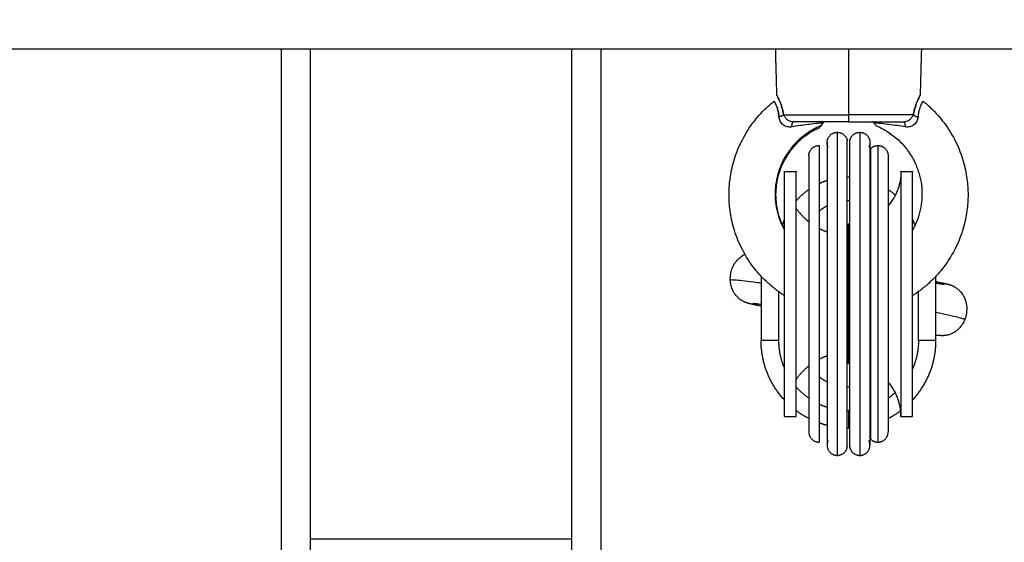
# Model space of a CAD drawing. Units: millimetres. Extents: x 2258.5 to 2275.9, y 7992.9 to 8010.8.
# Drawn here: x 2263.8 to 2264, y 7998.7 to 7998.8 of the extents above; entities that cross this region are included whole.
import ezdxf

# ---------------------------------------------------------------- set-up
doc = ezdxf.new("R2010")
doc.units = ezdxf.units.MM
doc.layers.get('Defpoints').update_dxf_attribs({"lineweight": 5})
doc.layers.add('DIASTASEIS', color=253, linetype='Continuous', lineweight=5)
doc.layers.add('Make2D$Visible$Curves', color=255, linetype='Continuous')
doc.layers.add('Make2D$Visible$Tangents', color=8, linetype='Continuous')
doc.styles.get("Standard").update_dxf_attribs({"font": 'ARIALN.TTF'})
doc.dimstyles.get("Standard").update_dxf_attribs({"dimtxt": 0.18, "dimasz": 0.15, "dimexe": 0.1, "dimexo": 0, "dimgap": 0.09, "dimtad": 0, "dimtih": 1, "dimtoh": 1, "dimzin": 0, "dimdsep": 46, "dimtxsty": 'Standard', "dimblk": 'OBLIQUE', "dimcen": 0.09, "dimadec": 0, "dimazin": 0, "dimtfac": 1, "dimtofl": 0, "dimtmove": 0, "dimatfit": 3, "dimfxl": 1, "dimtolj": 1, "dimtzin": 0, "dimarcsym": 0})

# ---------------------------------------------------------------- blocks, each defined once
blk = doc.blocks.new('S155A')
at = {"layer": 'Make2D$Visible$Curves'}
for points, degree in [([(2257.62614, 8014.2321), (2257.62614, 8014.5741), (2257.62614, 8014.9161)], 2), ([(2257.67094, 8014.9161), (2257.67094, 8014.5741), (2257.67094, 8014.2321)], 2), ([(2257.67094, 8014.3161), (2257.64854, 8014.3161), (2257.62614, 8014.3161)], 2), ([(2257.56964, 8014.2951), (2257.56864, 8014.2951), (2257.56764, 8014.2951)], 2), ([(2257.58964, 8014.2951), (2257.58864, 8014.2951), (2257.58764, 8014.2951)], 2), ([(2257.56364, 8014.2821), (2257.56364, 8014.27658), (2257.56364, 8014.27107)], 2), ([(2257.56664, 8014.2821), (2257.56664, 8014.27791), (2257.56664, 8014.27372)], 2), ([(2257.59064, 8014.27372), (2257.59064, 8014.27791), (2257.59064, 8014.2821)], 2), ([(2257.59364, 8014.27107), (2257.59364, 8014.27658), (2257.59364, 8014.2821)], 2), ([(2257.5748, 8014.27723), (2257.57485, 8014.27724), (2257.57491, 8014.27725), (2257.57496, 8014.27726)], 3), ([(2257.59059, 8014.27681), (2257.59061, 8014.2768), (2257.59062, 8014.2768), (2257.59064, 8014.2768)], 3), ([(2257.5748, 8014.26901), (2257.57485, 8014.26902), (2257.57491, 8014.26904), (2257.57496, 8014.26906)], 3), ([(2257.56964, 8014.2531), (2257.56864, 8014.2531), (2257.56764, 8014.2531)], 2), ([(2257.58964, 8014.2531), (2257.58864, 8014.2531), (2257.58764, 8014.2531)], 2), ([(2257.58301, 8014.24479), (2257.58301, 8014.24479), (2257.58301, 8014.24479), (2257.58301, 8014.24479)], 3), ([(2257.59131, 8014.24123), (2257.59129, 8014.24127), (2257.59126, 8014.24131), (2257.59124, 8014.24136)], 3), ([(2257.56614, 8014.2321), (2257.56625, 8014.23607), (2257.56635, 8014.24004)], 2), ([(2257.59093, 8014.24004), (2257.59104, 8014.23607), (2257.59114, 8014.2321)], 2), ([(2258.15507, 8014.2321), (2257.30415, 8014.2321), (2256.45322, 8014.2321)], 2)]:
    blk.add_open_spline(points, degree=degree, dxfattribs=at)
for points, weights in [([(2257.57671, 8014.30179), (2257.57496, 8014.30179), (2257.57496, 8014.30004)], [1, 0.707106781187, 1]), ([(2257.57843, 8014.30034), (2257.57818, 8014.30179), (2257.57671, 8014.30179)], [1, 0.765775988565, 1]), ([(2257.58057, 8014.30179), (2257.5791, 8014.30179), (2257.57885, 8014.30034)], [1, 0.765775988565, 1]), ([(2257.58232, 8014.30004), (2257.58232, 8014.30179), (2257.58057, 8014.30179)], [1, 0.707106781186, 1]), ([(2257.57496, 8014.30004), (2257.57496, 8014.29964), (2257.57514, 8014.29927)], [1, 0.974276054403, 1]), ([(2257.58215, 8014.29927), (2257.58232, 8014.29964), (2257.58232, 8014.30004)], [1, 0.974276054403, 1]), ([(2257.57359, 8014.29952), (2257.57184, 8014.29952), (2257.57184, 8014.29777)], [1, 0.707106781187, 1]), ([(2257.5748, 8014.29903), (2257.57429, 8014.29952), (2257.57359, 8014.29952)], [1, 0.927027361534, 1]), ([(2257.58545, 8014.29777), (2257.58545, 8014.29952), (2257.5837, 8014.29952)], [1, 0.707106781187, 1]), ([(2257.57496, 8014.29664), (2257.57488, 8014.29662), (2257.5748, 8014.2966)], [0.918282503612, 0.916906202599, 0.915559165149]), ([(2257.57864, 8014.2971), (2257.57854, 8014.2971), (2257.57843, 8014.29709)], [1, 0.997140469574, 0.99433677461]), ([(2257.57864, 8014.2971), (2257.57875, 8014.2971), (2257.57885, 8014.29709)], [1, 0.997140469574, 0.99433677461]), ([(2257.58232, 8014.29664), (2257.58302, 8014.29646), (2257.5837, 8014.29622)], [0.918282503612, 0.90630996035, 0.896551904286]), ([(2257.56964, 8014.2951), (2257.56964, 8014.29174), (2257.57184, 8014.28921)], [1, 0.866319096286, 0.854666173214]), ([(2257.57184, 8014.29546), (2257.57071, 8014.29489), (2257.56969, 8014.29413)], [0.875001633965, 0.863460612538, 0.858129664974]), ([(2257.58545, 8014.29546), (2257.5866, 8014.29487), (2257.58764, 8014.2941)], [0.875001633965, 0.86316916862, 0.857864381729]), ([(2257.5748, 8014.29347), (2257.57488, 8014.29349), (2257.57496, 8014.29352)], [0.900284452101, 0.901749975254, 0.903261458375]), ([(2257.57843, 8014.29409), (2257.57854, 8014.2941), (2257.57864, 8014.2941)], [0.992943197476, 0.996428037063, 1]), ([(2257.57885, 8014.29409), (2257.57875, 8014.2941), (2257.57864, 8014.2941)], [0.992943211904, 0.996428044457, 1]), ([(2257.5837, 8014.29298), (2257.58303, 8014.29329), (2257.58232, 8014.29352)], [0.880306740885, 0.890020599833, 0.903261458375]), ([(2257.56764, 8014.29229), (2257.56364, 8014.28798), (2257.56364, 8014.2821)], [0.853858584015, 0.860238788252, 1]), ([(2257.57062, 8014.29102), (2257.5712, 8014.29154), (2257.57184, 8014.29198)], [0.854153646313, 0.855622324043, 0.860684494021]), ([(2257.58764, 8014.29003), (2257.58666, 8014.29114), (2257.58545, 8014.29198)], [0.85439185894, 0.851108149399, 0.860684494021]), ([(2257.58964, 8014.29229), (2257.59364, 8014.28798), (2257.59364, 8014.2821)], [0.853858582676, 0.860238773579, 1]), ([(2257.57843, 8014.29009), (2257.57854, 8014.2901), (2257.57864, 8014.2901)], [0.989497605975, 0.994651120593, 1]), ([(2257.57864, 8014.2901), (2257.57875, 8014.2901), (2257.57885, 8014.29009)], [1, 0.994651120593, 0.989497605975]), ([(2257.5748, 8014.28911), (2257.57488, 8014.28916), (2257.57496, 8014.2892)], [0.871097346885, 0.872499583928, 0.87401389767]), ([(2257.58232, 8014.2892), (2257.58306, 8014.28882), (2257.5837, 8014.2883)], [0.874013905531, 0.860246653459, 0.855742962455]), ([(2257.58545, 8014.28645), (2257.58671, 8014.28745), (2257.58764, 8014.28877)], [0.856543437209, 0.849176552598, 0.85996021741]), ([(2257.56664, 8014.2821), (2257.56664, 8014.2846), (2257.56764, 8014.28689)], [1, 0.920497125157, 0.88415473818]), ([(2257.5748, 8014.28696), (2257.57488, 8014.28692), (2257.57496, 8014.28688)], [0.879408730877, 0.880892893654, 0.882462251177]), ([(2257.59064, 8014.2821), (2257.59064, 8014.2846), (2257.58964, 8014.28689)], [1, 0.920497090565, 0.884154706554]), ([(2257.57843, 8014.2861), (2257.57854, 8014.2861), (2257.57864, 8014.2861)], [0.990639990264, 0.99524272582, 1]), ([(2257.58232, 8014.28473), (2257.58303, 8014.28498), (2257.5837, 8014.28533)], [0.897070929529, 0.88344846094, 0.874090287967]), ([(2257.57864, 8014.2841), (2257.57875, 8014.2841), (2257.57885, 8014.2841)], [1, 0.996104568926, 0.992312755022]), ([(2257.57885, 8014.26409), (2257.57875, 8014.2641), (2257.57864, 8014.2641)], [0.992312681012, 0.996104530909, 1]), ([(2257.5837, 8014.26287), (2257.58303, 8014.26321), (2257.58232, 8014.26346)], [0.874090299965, 0.88344847682, 0.897070950336]), ([(2257.56724, 8014.26237), (2257.56741, 8014.26183), (2257.56764, 8014.2613)], [0.902393061103, 0.89221293674, 0.884154754049]), ([(2257.5748, 8014.26124), (2257.57488, 8014.26127), (2257.57496, 8014.26131)], [0.879408797946, 0.880892929113, 0.882462251177]), ([(2257.57843, 8014.26209), (2257.57854, 8014.2621), (2257.57864, 8014.2621)], [0.990640096317, 0.995242780627, 1]), ([(2257.58764, 8014.25942), (2257.58671, 8014.26074), (2257.58545, 8014.26174)], [0.859960196068, 0.849176559888, 0.856543437209]), ([(2257.58964, 8014.2613), (2257.58985, 8014.26178), (2257.59002, 8014.26228)], [0.884154774029, 0.891520717287, 0.900659688886]), ([(2257.5837, 8014.2599), (2257.58306, 8014.25937), (2257.58232, 8014.25899)], [0.855742939852, 0.860246617626, 0.87401389767]), ([(2257.56964, 8014.2531), (2257.56964, 8014.25645), (2257.57184, 8014.25898)], [1, 0.866319096286, 0.854666173214]), ([(2257.57496, 8014.25899), (2257.57488, 8014.25903), (2257.5748, 8014.25908)], [0.87401389767, 0.872499583928, 0.871097346885]), ([(2257.58545, 8014.25621), (2257.58666, 8014.25705), (2257.58764, 8014.25816)], [0.860684494021, 0.851108139319, 0.854391865853]), ([(2257.57062, 8014.25717), (2257.5712, 8014.25665), (2257.57184, 8014.25621)], [0.854153639376, 0.855622307129, 0.860684459833]), ([(2257.5748, 8014.25473), (2257.57488, 8014.2547), (2257.57496, 8014.25467)], [0.90028443526, 0.901749953744, 0.903261431921]), ([(2257.58232, 8014.25467), (2257.58303, 8014.2549), (2257.5837, 8014.25521)], [0.903261458375, 0.890020583014, 0.880306716209]), ([(2257.57359, 8014.24867), (2257.57184, 8014.24867), (2257.57184, 8014.25042)], [1, 0.707106781187, 1]), ([(2257.58545, 8014.25042), (2257.58545, 8014.24867), (2257.5837, 8014.24867)], [1, 0.707106781187, 1]), ([(2257.5748, 8014.24916), (2257.57429, 8014.24867), (2257.57359, 8014.24867)], [1, 0.927027361534, 1]), ([(2257.57496, 8014.24815), (2257.57496, 8014.24856), (2257.57514, 8014.24892)], [1, 0.974276054403, 1]), ([(2257.57671, 8014.2464), (2257.57496, 8014.2464), (2257.57496, 8014.24815)], [1, 0.707106781187, 1]), ([(2257.57843, 8014.24785), (2257.57818, 8014.2464), (2257.57671, 8014.2464)], [1, 0.765775988565, 1]), ([(2257.58057, 8014.2464), (2257.5791, 8014.2464), (2257.57885, 8014.24785)], [1, 0.765775988565, 1]), ([(2257.58232, 8014.24815), (2257.58232, 8014.2464), (2257.58057, 8014.2464)], [1, 0.707106781187, 1]), ([(2257.58215, 8014.24892), (2257.58232, 8014.24856), (2257.58232, 8014.24815)], [1, 0.974276054403, 1]), ([(2257.57864, 8014.2446), (2257.57238, 8014.2446), (2257.5692, 8014.2446)], [1, 0.868169777423, 1]), ([(2257.57864, 8014.2446), (2257.5849, 8014.2446), (2257.58808, 8014.2446)], [1, 0.868169777423, 1]), ([(2257.56751, 8014.24338), (2257.56729, 8014.24361), (2257.56672, 8014.24377)], [1, 0.899615127661, 1]), ([(2257.58977, 8014.24338), (2257.59, 8014.24361), (2257.59057, 8014.24377)], [1, 0.899615127662, 1])]:
    blk.add_rational_spline(points, weights, degree=2, dxfattribs=at)
for points, weights, knots in [([(2257.57496, 8014.24815), (2257.57496, 8014.24815), (2257.57496, 8014.25575), (2257.57496, 8014.26335), (2257.57496, 8014.2741), (2257.57496, 8014.28484), (2257.57496, 8014.29244), (2257.57496, 8014.30004), (2257.57496, 8014.30004)], [1, 0.853553390593, 0.853553390593, 0.853553390593, 1, 0.853553390593, 0.853553390593, 0.853553390593, 1], [0, 0, 0, 21.492799, 21.492799, 42.985598, 42.985598, 64.478397, 64.478397, 85.971195, 85.971195, 85.971195]), ([(2257.57843, 8014.30034), (2257.57843, 8014.30034), (2257.57843, 8014.2741), (2257.57843, 8014.24785), (2257.57843, 8014.24785)], [1, 0.707106781187, 1, 0.707106781187, 1], [0, 0, 0, 41.227982, 41.227982, 82.455963, 82.455963, 82.455963]), ([(2257.57885, 8014.30034), (2257.57885, 8014.30034), (2257.57885, 8014.2741), (2257.57885, 8014.24785), (2257.57885, 8014.24785)], [1, 0.707106781187, 1, 0.707106781187, 1], [0, 0, 0, 41.227982, 41.227982, 82.455963, 82.455963, 82.455963]), ([(2257.58232, 8014.24815), (2257.58232, 8014.24815), (2257.58232, 8014.25575), (2257.58232, 8014.26335), (2257.58232, 8014.2741), (2257.58232, 8014.28484), (2257.58232, 8014.29244), (2257.58232, 8014.30004), (2257.58232, 8014.30004)], [1, 0.853553390593, 0.853553390593, 0.853553390593, 1, 0.853553390593, 0.853553390593, 0.853553390593, 1], [0, 0, 0, 21.492799, 21.492799, 42.985598, 42.985598, 64.478397, 64.478397, 85.971195, 85.971195, 85.971195]), ([(2257.5748, 8014.29903), (2257.5748, 8014.29903), (2257.5748, 8014.2741), (2257.5748, 8014.24916), (2257.5748, 8014.24916)], [1, 0.707106781187, 1, 0.707106781187, 1], [0, 0, 0, 39.162288, 39.162288, 78.324576, 78.324576, 78.324576]), ([(2257.5837, 8014.24867), (2257.5837, 8014.24867), (2257.5837, 8014.2741), (2257.5837, 8014.29952), (2257.5837, 8014.29952)], [1, 0.707106781187, 1, 0.707106781187, 1], [74.37299, 74.37299, 74.37299, 111.559484, 111.559484, 148.745979, 148.745979, 148.745979]), ([(2257.57184, 8014.25042), (2257.57184, 8014.25042), (2257.57184, 8014.25736), (2257.57184, 8014.26429), (2257.57184, 8014.2741), (2257.57184, 8014.2839), (2257.57184, 8014.29084), (2257.57184, 8014.29777), (2257.57184, 8014.29777)], [1, 0.853553390593, 0.853553390593, 0.853553390593, 1, 0.853553390593, 0.853553390593, 0.853553390593, 1], [0, 0, 0, 19.6119, 19.6119, 39.223801, 39.223801, 58.835701, 58.835701, 78.447601, 78.447601, 78.447601]), ([(2257.58545, 8014.25042), (2257.58545, 8014.25042), (2257.58545, 8014.25736), (2257.58545, 8014.26429), (2257.58545, 8014.2741), (2257.58545, 8014.2839), (2257.58545, 8014.29084), (2257.58545, 8014.29777), (2257.58545, 8014.29777)], [1, 0.853553390593, 0.853553390593, 0.853553390593, 1, 0.853553390593, 0.853553390593, 0.853553390593, 1], [0, 0, 0, 19.6119, 19.6119, 39.223801, 39.223801, 58.835701, 58.835701, 78.447601, 78.447601, 78.447601]), ([(2257.56764, 8014.2951), (2257.56764, 8014.2951), (2257.56764, 8014.2741), (2257.56764, 8014.2531), (2257.56764, 8014.2531)], [1, 0.707106781186, 1, 0.707106781186, 1], [0, 0, 0, 32.986723, 32.986723, 65.973446, 65.973446, 65.973446]), ([(2257.56964, 8014.2531), (2257.56964, 8014.2531), (2257.56964, 8014.2741), (2257.56964, 8014.2951), (2257.56964, 8014.2951)], [1, 0.707106781186, 1, 0.707106781186, 1], [-65.973446, -65.973446, -65.973446, -32.986723, -32.986723, 0, 0, 0]), ([(2257.58764, 8014.2951), (2257.58764, 8014.2951), (2257.58764, 8014.2741), (2257.58764, 8014.2531), (2257.58764, 8014.2531)], [1, 0.707106781186, 1, 0.707106781186, 1], [0, 0, 0, 32.986723, 32.986723, 65.973446, 65.973446, 65.973446]), ([(2257.58964, 8014.2951), (2257.58964, 8014.2951), (2257.58964, 8014.2741), (2257.58964, 8014.2531), (2257.58964, 8014.2531)], [1, 0.707106781186, 1, 0.707106781186, 1], [0, 0, 0, 32.986723, 32.986723, 65.973446, 65.973446, 65.973446]), ([(2257.57864, 8014.2861), (2257.57864, 8014.2861), (2257.57864, 8014.2741), (2257.57864, 8014.2621), (2257.57864, 8014.2621)], [1, 0.707106781187, 1, 0.707106781187, 1], [-37.699112, -37.699112, -37.699112, -18.849556, -18.849556, 0, 0, 0]), ([(2257.57885, 8014.2581), (2257.57875, 8014.2581), (2257.57864, 8014.2581), (2257.57854, 8014.2581), (2257.57843, 8014.2581)], [0.989497605975, 0.994651120593, 1, 0.994651087424, 0.989497542059], [-12.7958604, -12.7958604, -12.7958604, -12.5663706, -12.5663706, -12.3368794, -12.3368794, -12.3368794]), ([(2257.57843, 8014.2541), (2257.57854, 8014.2541), (2257.57864, 8014.2541), (2257.57875, 8014.2541), (2257.57885, 8014.2541)], [0.992943211904, 0.996428044457, 1, 0.996428044457, 0.992943211904], [-19.0794342, -19.0794342, -19.0794342, -18.8495559, -18.8495559, -18.6196777, -18.6196777, -18.6196777])]:
    blk.add_rational_spline(points, weights, degree=2, knots=knots, dxfattribs=at)
for points, knots in [([(2257.5587, 8014.27847), (2257.55873, 8014.27857), (2257.55877, 8014.27866), (2257.55886, 8014.27885), (2257.55891, 8014.27895), (2257.55903, 8014.27916), (2257.55909, 8014.27927), (2257.5592, 8014.27943), (2257.55924, 8014.27948), (2257.55936, 8014.27965), (2257.55945, 8014.27976), (2257.5596, 8014.27993), (2257.55965, 8014.27999), (2257.55983, 8014.28016), (2257.55995, 8014.28028), (2257.56008, 8014.28038), (2257.56015, 8014.28044), (2257.56023, 8014.28049), (2257.56034, 8014.28057), (2257.56038, 8014.2806), (2257.56046, 8014.28065), (2257.5605, 8014.28068), (2257.56062, 8014.28075), (2257.56071, 8014.2808), (2257.56085, 8014.28087), (2257.56089, 8014.28089), (2257.56101, 8014.28095), (2257.56109, 8014.28098), (2257.56124, 8014.28104), (2257.56132, 8014.28107), (2257.56145, 8014.28111), (2257.56151, 8014.28112), (2257.56162, 8014.28115), (2257.56168, 8014.28117), (2257.56173, 8014.28118), (2257.56181, 8014.2812), (2257.56188, 8014.28121), (2257.56203, 8014.28123), (2257.5621, 8014.28124), (2257.56222, 8014.28125), (2257.56227, 8014.28126), (2257.56237, 8014.28126), (2257.56241, 8014.28127), (2257.56248, 8014.28127), (2257.56251, 8014.28127), (2257.56258, 8014.28127), (2257.5626, 8014.28127), (2257.56266, 8014.28127), (2257.56268, 8014.28127), (2257.56275, 8014.28127), (2257.56279, 8014.28127), (2257.56283, 8014.28126), (2257.56286, 8014.28126), (2257.56288, 8014.28126), (2257.56292, 8014.28126), (2257.56294, 8014.28126), (2257.56298, 8014.28126), (2257.563, 8014.28125), (2257.56304, 8014.28125), (2257.56306, 8014.28125), (2257.56312, 8014.28125), (2257.56316, 8014.28124), (2257.56322, 8014.28124), (2257.56324, 8014.28123), (2257.5633, 8014.28123), (2257.56334, 8014.28123), (2257.56341, 8014.28122), (2257.56343, 8014.28122), (2257.56349, 8014.28121), (2257.56354, 8014.28121), (2257.56358, 8014.2812), (2257.5636, 8014.2812), (2257.56362, 8014.2812), (2257.56364, 8014.28119)], [0, 0, 0, 0, 0.303756, 0.303756, 0.639777, 0.639777, 1.012051, 1.012051, 1.213108, 1.213108, 1.647927, 1.647927, 1.882832, 1.882832, 2.390816, 2.390816, 2.390816, 2.665354, 2.665354, 2.808103, 2.808103, 2.954686, 2.954686, 3.26007, 3.26007, 3.419447, 3.419447, 3.669404, 3.669404, 3.930333, 3.930333, 4.115462, 4.115462, 4.312133, 4.312133, 4.312133, 4.574232, 4.574232, 4.857858, 4.857858, 5.101148, 5.101148, 5.322843, 5.322843, 5.53206, 5.53206, 5.733927, 5.733927, 5.931248, 5.931248, 6.315863, 6.315863, 6.315863, 6.531481, 6.531481, 6.745817, 6.745817, 6.959209, 6.959209, 7.171883, 7.171883, 7.595493, 7.595493, 7.806623, 7.806623, 8.227913, 8.227913, 8.438164, 8.438164, 8.858044, 8.858044, 8.858044, 9.013256, 9.013256, 9.013256, 9.013256]), ([(2257.56364, 8014.27199), (2257.5636, 8014.27199), (2257.56356, 8014.272), (2257.56339, 8014.27204), (2257.56327, 8014.27206), (2257.56315, 8014.27209), (2257.56305, 8014.27211), (2257.56295, 8014.27213), (2257.56276, 8014.27217), (2257.56266, 8014.27219), (2257.56251, 8014.27222), (2257.56246, 8014.27223), (2257.56237, 8014.27225), (2257.56235, 8014.27226), (2257.56226, 8014.27228), (2257.56221, 8014.27229), (2257.56213, 8014.27231), (2257.56211, 8014.27231), (2257.56208, 8014.27232), (2257.56206, 8014.27232), (2257.56204, 8014.27233), (2257.562, 8014.27234), (2257.56198, 8014.27234), (2257.56193, 8014.27235), (2257.56191, 8014.27236), (2257.56185, 8014.27237), (2257.56181, 8014.27238), (2257.56175, 8014.2724), (2257.56173, 8014.2724), (2257.56168, 8014.27241), (2257.56164, 8014.27242), (2257.56158, 8014.27244), (2257.56156, 8014.27244), (2257.56152, 8014.27246), (2257.5615, 8014.27246), (2257.56146, 8014.27247), (2257.56144, 8014.27248), (2257.5614, 8014.27249), (2257.56138, 8014.2725), (2257.56136, 8014.2725), (2257.56132, 8014.27251), (2257.56128, 8014.27253), (2257.56119, 8014.27255), (2257.56114, 8014.27257), (2257.56105, 8014.2726), (2257.56101, 8014.27262), (2257.56094, 8014.27264), (2257.56091, 8014.27266), (2257.56084, 8014.27269), (2257.5608, 8014.2727), (2257.56076, 8014.27272), (2257.56075, 8014.27272), (2257.56074, 8014.27273), (2257.56067, 8014.27276), (2257.56061, 8014.27279), (2257.56049, 8014.27286), (2257.56044, 8014.27289), (2257.56034, 8014.27294), (2257.56031, 8014.27297), (2257.56019, 8014.27304), (2257.56011, 8014.27309), (2257.55998, 8014.2732), (2257.55992, 8014.27324), (2257.55982, 8014.27333), (2257.55977, 8014.27337), (2257.55968, 8014.27346), (2257.55963, 8014.2735), (2257.55954, 8014.2736), (2257.5595, 8014.27365), (2257.55937, 8014.27379), (2257.55929, 8014.27389), (2257.55914, 8014.27409), (2257.55907, 8014.27419), (2257.55895, 8014.2744), (2257.55889, 8014.2745), (2257.55879, 8014.27471), (2257.55874, 8014.27481), (2257.55862, 8014.27511), (2257.55855, 8014.27532), (2257.55845, 8014.27571), (2257.55842, 8014.2759), (2257.5584, 8014.27609), (2257.55837, 8014.27626), (2257.55836, 8014.27644), (2257.55836, 8014.27669), (2257.55836, 8014.27677), (2257.55837, 8014.277), (2257.55838, 8014.27714), (2257.5584, 8014.27736), (2257.55841, 8014.27743), (2257.55845, 8014.27762), (2257.55847, 8014.27774), (2257.55855, 8014.27807), (2257.55862, 8014.27827), (2257.5587, 8014.27847)], [17.458222, 17.458222, 17.458222, 17.458222, 17.704727, 17.704727, 18.493915, 18.493915, 18.493915, 19.199842, 19.199842, 19.906722, 19.906722, 20.37847, 20.37847, 20.614448, 20.614448, 21.087108, 21.087108, 21.32354, 21.32354, 21.32354, 21.505286, 21.505286, 21.717854, 21.717854, 21.930621, 21.930621, 22.356965, 22.356965, 22.570636, 22.570636, 22.999347, 22.999347, 23.214584, 23.214584, 23.430551, 23.430551, 23.647478, 23.647478, 23.865718, 23.865718, 23.865718, 24.250392, 24.250392, 24.647942, 24.647942, 24.893848, 24.893848, 25.078679, 25.078679, 25.270881, 25.270881, 25.270881, 25.321962, 25.321962, 25.606419, 25.606419, 25.824135, 25.824135, 25.971854, 25.971854, 26.281382, 26.281382, 26.512393, 26.512393, 26.703866, 26.703866, 26.905006, 26.905006, 27.106162, 27.106162, 27.492354, 27.492354, 27.863583, 27.863583, 28.219899, 28.219899, 28.561233, 28.561233, 29.198924, 29.198924, 29.777278, 29.777278, 29.777278, 30.298608, 30.298608, 30.539155, 30.539155, 30.982916, 30.982916, 31.187327, 31.187327, 31.564315, 31.564315, 32.20739, 32.20739, 32.20739, 32.20739]), ([(2257.59364, 8014.27621), (2257.59368, 8014.2762), (2257.59372, 8014.27619), (2257.59389, 8014.27616), (2257.59401, 8014.27613), (2257.59413, 8014.27611), (2257.59423, 8014.27609), (2257.59434, 8014.27606), (2257.59453, 8014.27602), (2257.59462, 8014.276), (2257.59477, 8014.27597), (2257.59483, 8014.27596), (2257.59491, 8014.27594), (2257.59494, 8014.27593), (2257.59499, 8014.27592), (2257.59502, 8014.27592), (2257.59507, 8014.2759), (2257.5951, 8014.2759), (2257.59515, 8014.27589), (2257.59517, 8014.27588), (2257.5952, 8014.27588), (2257.59524, 8014.27587), (2257.59529, 8014.27586), (2257.59535, 8014.27584), (2257.59537, 8014.27584), (2257.59543, 8014.27582), (2257.59547, 8014.27581), (2257.59553, 8014.2758), (2257.59555, 8014.27579), (2257.59561, 8014.27578), (2257.59565, 8014.27577), (2257.59571, 8014.27575), (2257.59572, 8014.27575), (2257.59576, 8014.27574), (2257.59578, 8014.27573), (2257.59582, 8014.27572), (2257.59584, 8014.27572), (2257.59588, 8014.2757), (2257.5959, 8014.2757), (2257.59593, 8014.27569), (2257.59596, 8014.27568), (2257.59601, 8014.27567), (2257.59607, 8014.27565), (2257.5961, 8014.27564), (2257.59615, 8014.27562), (2257.59617, 8014.27561), (2257.59623, 8014.27559), (2257.59626, 8014.27558), (2257.59633, 8014.27555), (2257.59637, 8014.27554), (2257.59645, 8014.2755), (2257.5965, 8014.27548), (2257.59661, 8014.27543), (2257.59668, 8014.2754), (2257.59681, 8014.27533), (2257.59687, 8014.27529), (2257.59694, 8014.27525), (2257.59699, 8014.27522), (2257.59704, 8014.27519), (2257.59713, 8014.27512), (2257.59718, 8014.27509), (2257.59729, 8014.27501), (2257.59736, 8014.27496), (2257.59748, 8014.27485), (2257.59754, 8014.2748), (2257.59764, 8014.2747), (2257.59767, 8014.27467), (2257.59778, 8014.27456), (2257.59785, 8014.27448), (2257.59794, 8014.27437), (2257.59797, 8014.27433), (2257.59803, 8014.27426), (2257.59806, 8014.27422), (2257.59814, 8014.27411), (2257.59819, 8014.27403), (2257.59824, 8014.27396), (2257.59833, 8014.27381), (2257.59841, 8014.27367), (2257.59851, 8014.27344), (2257.59854, 8014.27337), (2257.59863, 8014.27317), (2257.59868, 8014.27303), (2257.59874, 8014.27283), (2257.59876, 8014.27276), (2257.59881, 8014.27258), (2257.59883, 8014.27246), (2257.59887, 8014.27222), (2257.59889, 8014.27211), (2257.59891, 8014.2719), (2257.59892, 8014.2718), (2257.59892, 8014.2717)], [17.458292, 17.458292, 17.458292, 17.458292, 17.704769, 17.704769, 18.493967, 18.493967, 18.493967, 19.23378, 19.23378, 19.974588, 19.974588, 20.468973, 20.468973, 20.716273, 20.716273, 20.934102, 20.934102, 21.128772, 21.128772, 21.323586, 21.323586, 21.323586, 21.743416, 21.743416, 21.953656, 21.953656, 22.374938, 22.374938, 22.586071, 22.586071, 23.009689, 23.009689, 23.22237, 23.22237, 23.43577, 23.43577, 23.650119, 23.650119, 23.865766, 23.865766, 23.865766, 24.250381, 24.250381, 24.447702, 24.447702, 24.64957, 24.64957, 24.858787, 24.858787, 25.080482, 25.080482, 25.323772, 25.323772, 25.607397, 25.607397, 25.869497, 25.869497, 25.869497, 26.066167, 26.066167, 26.251296, 26.251296, 26.512226, 26.512226, 26.762182, 26.762182, 26.92156, 26.92156, 27.226944, 27.226944, 27.373527, 27.373527, 27.516276, 27.516276, 27.790814, 27.790814, 27.790814, 28.298797, 28.298797, 28.533703, 28.533703, 28.968521, 28.968521, 29.169578, 29.169578, 29.541853, 29.541853, 29.877873, 29.877873, 30.18163, 30.18163, 30.18163, 30.18163]), ([(2257.59364, 8014.27593), (2257.59372, 8014.27592), (2257.5938, 8014.27591), (2257.59387, 8014.2759), (2257.59397, 8014.27589), (2257.59406, 8014.27587), (2257.59423, 8014.27585), (2257.59431, 8014.27584), (2257.59447, 8014.27582), (2257.59454, 8014.27581), (2257.59467, 8014.2758), (2257.59473, 8014.27579), (2257.59478, 8014.27579), (2257.59483, 8014.27578), (2257.59487, 8014.27578), (2257.59495, 8014.27577), (2257.59498, 8014.27577), (2257.59503, 8014.27576), (2257.59505, 8014.27576), (2257.59506, 8014.27576), (2257.59506, 8014.27576), (2257.59506, 8014.27576)], [59.128805, 59.128805, 59.128805, 59.128805, 59.653808, 59.653808, 59.653808, 60.348953, 60.348953, 61.043384, 61.043384, 61.737016, 61.737016, 62.42974, 62.42974, 62.42974, 63.044707, 63.044707, 63.658956, 63.658956, 64.270805, 64.270805, 64.508637, 64.508637, 64.508637, 64.508637]), ([(2257.56588, 8014.24105), (2257.5654, 8014.24143), (2257.56494, 8014.24183), (2257.5645, 8014.24225), (2257.56368, 8014.24304), (2257.56292, 8014.24389), (2257.56224, 8014.2448), (2257.56146, 8014.24583), (2257.56078, 8014.24695), (2257.56021, 8014.24811), (2257.55971, 8014.24916), (2257.55929, 8014.25024), (2257.55896, 8014.25136), (2257.55867, 8014.25234), (2257.55846, 8014.25335), (2257.55832, 8014.25437), (2257.5582, 8014.25528), (2257.55814, 8014.25619), (2257.55814, 8014.2571), (2257.55814, 8014.25801), (2257.5582, 8014.25892), (2257.55832, 8014.25982), (2257.55846, 8014.26084), (2257.55867, 8014.26185), (2257.55896, 8014.26284), (2257.55929, 8014.26395), (2257.55971, 8014.26504), (2257.56021, 8014.26608), (2257.56078, 8014.26725), (2257.56146, 8014.26836), (2257.56224, 8014.2694), (2257.56292, 8014.27031), (2257.56368, 8014.27116), (2257.5645, 8014.27194), (2257.56494, 8014.27236), (2257.5654, 8014.27276), (2257.56636, 8014.27352), (2257.56685, 8014.27388), (2257.56736, 8014.27421), (2257.56745, 8014.27427), (2257.56755, 8014.27433), (2257.56764, 8014.2744)], [13.78349, 13.78349, 13.78349, 13.78349, 15.609486, 15.609486, 15.609486, 19.022209, 19.022209, 19.022209, 22.921059, 22.921059, 22.921059, 26.406216, 26.406216, 26.406216, 29.497618, 29.497618, 29.497618, 32.228928, 32.228928, 32.228928, 34.960239, 34.960239, 34.960239, 38.051641, 38.051641, 38.051641, 41.536797, 41.536797, 41.536797, 45.435648, 45.435648, 45.435648, 48.84837, 48.84837, 48.84837, 50.674385, 50.674385, 52.500604, 52.500604, 52.500604, 52.839551, 52.839551, 52.839551, 52.839551]), ([(2257.58964, 8014.2744), (2257.58974, 8014.27433), (2257.58983, 8014.27427), (2257.58993, 8014.27421), (2257.59043, 8014.27388), (2257.59093, 8014.27352), (2257.59188, 8014.27276), (2257.59234, 8014.27236), (2257.59278, 8014.27194), (2257.5936, 8014.27116), (2257.59436, 8014.27031), (2257.59504, 8014.2694), (2257.59582, 8014.26836), (2257.5965, 8014.26725), (2257.59707, 8014.26608), (2257.59758, 8014.26504), (2257.598, 8014.26395), (2257.59832, 8014.26284), (2257.59861, 8014.26185), (2257.59882, 8014.26084), (2257.59896, 8014.25982), (2257.59908, 8014.25892), (2257.59914, 8014.25801), (2257.59914, 8014.2571), (2257.59914, 8014.25619), (2257.59908, 8014.25528), (2257.59896, 8014.25437), (2257.59882, 8014.25335), (2257.59861, 8014.25234), (2257.59832, 8014.25136), (2257.598, 8014.25024), (2257.59758, 8014.24916), (2257.59707, 8014.24811), (2257.5965, 8014.24695), (2257.59582, 8014.24583), (2257.59504, 8014.2448), (2257.59436, 8014.24389), (2257.5936, 8014.24304), (2257.59278, 8014.24225), (2257.59234, 8014.24183), (2257.59188, 8014.24143), (2257.59141, 8014.24105)], [76.06891, 76.06891, 76.06891, 76.06891, 76.407856, 76.407856, 76.407856, 78.234075, 78.234075, 80.06009, 80.06009, 80.06009, 83.472812, 83.472812, 83.472812, 87.371663, 87.371663, 87.371663, 90.85682, 90.85682, 90.85682, 93.948222, 93.948222, 93.948222, 96.679532, 96.679532, 96.679532, 99.410842, 99.410842, 99.410842, 102.502244, 102.502244, 102.502244, 105.987401, 105.987401, 105.987401, 109.886251, 109.886251, 109.886251, 113.298974, 113.298974, 113.298974, 115.12496, 115.12496, 115.12496, 115.12496]), ([(2257.56364, 8014.27227), (2257.56363, 8014.27227), (2257.56362, 8014.27227), (2257.56354, 8014.27228), (2257.56348, 8014.27229), (2257.56341, 8014.27229), (2257.56332, 8014.27231), (2257.56323, 8014.27232), (2257.56305, 8014.27234), (2257.56297, 8014.27235), (2257.56282, 8014.27237), (2257.56275, 8014.27238), (2257.56261, 8014.27239), (2257.56255, 8014.2724), (2257.5625, 8014.27241), (2257.56245, 8014.27241), (2257.56241, 8014.27241), (2257.56234, 8014.27242), (2257.5623, 8014.27242), (2257.56226, 8014.27243), (2257.56224, 8014.27243), (2257.56223, 8014.27243), (2257.56223, 8014.27243), (2257.56223, 8014.27243)], [115.260253, 115.260253, 115.260253, 115.260253, 115.326176, 115.326176, 115.785288, 115.785288, 115.785288, 116.48044, 116.48044, 117.174874, 117.174874, 117.868502, 117.868502, 118.56122, 118.56122, 118.56122, 119.176199, 119.176199, 119.790462, 119.790462, 120.402323, 120.402323, 120.640161, 120.640161, 120.640161, 120.640161]), ([(2257.59892, 8014.2717), (2257.59893, 8014.27149), (2257.59892, 8014.27127), (2257.59889, 8014.27093), (2257.59888, 8014.27081), (2257.59884, 8014.27062), (2257.59883, 8014.27055), (2257.59879, 8014.27034), (2257.59875, 8014.2702), (2257.59868, 8014.26998), (2257.59866, 8014.2699), (2257.59857, 8014.26966), (2257.5985, 8014.2695), (2257.59842, 8014.26935), (2257.59834, 8014.26918), (2257.59824, 8014.26901), (2257.59802, 8014.26867), (2257.59789, 8014.2685), (2257.59768, 8014.26826), (2257.5976, 8014.26817), (2257.59744, 8014.26801), (2257.59735, 8014.26793), (2257.59716, 8014.26778), (2257.59707, 8014.2677), (2257.59686, 8014.26756), (2257.59675, 8014.26749), (2257.59659, 8014.2674), (2257.59653, 8014.26737), (2257.59645, 8014.26733), (2257.59643, 8014.26732), (2257.59641, 8014.26731)], [0, 0, 0, 0, 0.643076, 0.643076, 1.020064, 1.020064, 1.224475, 1.224475, 1.668235, 1.668235, 1.908782, 1.908782, 2.430112, 2.430112, 2.430112, 3.008467, 3.008467, 3.646157, 3.646157, 3.987491, 3.987491, 4.343807, 4.343807, 4.715036, 4.715036, 5.101228, 5.101228, 5.302384, 5.302384, 5.36379, 5.36379, 5.36379, 5.36379]), ([(2257.57391, 8014.24527), (2257.57385, 8014.2453), (2257.57306, 8014.24563), (2257.57164, 8014.2464), (2257.56988, 8014.24783), (2257.56839, 8014.24953), (2257.56725, 8014.25145), (2257.56649, 8014.25347), (2257.5661, 8014.25534), (2257.566, 8014.2571), (2257.56613, 8014.25885), (2257.56654, 8014.26071), (2257.56711, 8014.26216), (2257.56754, 8014.26298), (2257.56764, 8014.26316)], [0, 0, 0, 0, 0.174884, 2.554845, 4.80835, 6.912698, 9.315138, 11.463949, 13.370966, 15.056548, 16.742132, 18.649154, 20.797976, 21.433384, 21.433384, 21.433384, 21.433384]), ([(2257.58364, 8014.24564), (2257.58394, 8014.24577), (2257.58423, 8014.24591), (2257.58486, 8014.24624), (2257.5852, 8014.24644), (2257.58552, 8014.24666), (2257.58614, 8014.24707), (2257.58673, 8014.24753), (2257.58726, 8014.24804), (2257.58776, 8014.24852), (2257.58823, 8014.24904), (2257.58864, 8014.2496), (2257.58912, 8014.25023), (2257.58953, 8014.25091), (2257.58988, 8014.25162), (2257.59019, 8014.25225), (2257.59044, 8014.25292), (2257.59064, 8014.2536), (2257.59082, 8014.2542), (2257.59095, 8014.25481), (2257.59103, 8014.25544), (2257.5911, 8014.25599), (2257.59114, 8014.25654), (2257.59114, 8014.2571), (2257.59114, 8014.25765), (2257.5911, 8014.25821), (2257.59103, 8014.25876), (2257.59095, 8014.25938), (2257.59082, 8014.25999), (2257.59064, 8014.2606), (2257.59044, 8014.26128), (2257.59019, 8014.26194), (2257.58988, 8014.26257), (2257.5898, 8014.26273), (2257.58972, 8014.26288), (2257.58964, 8014.26303)], [5.145552, 5.145552, 5.145552, 5.145552, 6.112626, 6.112626, 7.288806, 7.288806, 7.288806, 9.517981, 9.517981, 9.517981, 11.59891, 11.59891, 11.59891, 13.976258, 13.976258, 13.976258, 16.101354, 16.101354, 16.101354, 17.986355, 17.986355, 17.986355, 19.651788, 19.651788, 19.651788, 21.317221, 21.317221, 21.317221, 23.202223, 23.202223, 23.202223, 25.327318, 25.327318, 25.327318, 25.84475, 25.84475, 25.84475, 25.84475]), ([(2257.57427, 8014.24479), (2257.5742, 8014.24488), (2257.57414, 8014.24497), (2257.57401, 8014.24513), (2257.57396, 8014.24521), (2257.57391, 8014.24527)], [0, 0, 0, 0, 0.513913, 0.513913, 1.027826, 1.027826, 1.027826, 1.027826]), ([(2257.57427, 8014.24479), (2257.57432, 8014.24473), (2257.57438, 8014.24468), (2257.5745, 8014.24461), (2257.57457, 8014.2446), (2257.57464, 8014.2446)], [0, 0, 0, 0, 0.3537857, 0.3537857, 0.7075713, 0.7075713, 0.7075713, 0.7075713]), ([(2257.58265, 8014.2446), (2257.58272, 8014.2446), (2257.58279, 8014.24461), (2257.58291, 8014.24468), (2257.58296, 8014.24473), (2257.58301, 8014.24479)], [0, 0, 0, 0, 0.3537856, 0.3537856, 0.7075712, 0.7075712, 0.7075712, 0.7075712]), ([(2257.58301, 8014.24479), (2257.5832, 8014.24503), (2257.58335, 8014.24524), (2257.58348, 8014.24541), (2257.58349, 8014.24543), (2257.5835, 8014.24545)], [0, 0, 0, 0, 1.361648, 1.361648, 1.519067, 1.519067, 1.519067, 1.519067]), ([(2257.58338, 8014.24527), (2257.58333, 8014.24521), (2257.58327, 8014.24513), (2257.58315, 8014.24497), (2257.58308, 8014.24488), (2257.58301, 8014.24479)], [0, 0, 0, 0, 0.513912, 0.513912, 1.027825, 1.027825, 1.027825, 1.027825]), ([(2257.58364, 8014.24564), (2257.58364, 8014.24564), (2257.58364, 8014.24563), (2257.58361, 8014.2456), (2257.58359, 8014.24557), (2257.58353, 8014.24548), (2257.58346, 8014.24539), (2257.58338, 8014.24527)], [0.000073, 0.000073, 0.000073, 0.000073, 0.42252, 0.42252, 0.845041, 0.845041, 1.690081, 1.690081, 1.690081, 1.690081]), ([(2257.56588, 8014.24105), (2257.56588, 8014.24105), (2257.56588, 8014.24106), (2257.56589, 8014.24107), (2257.56591, 8014.24111), (2257.56597, 8014.24122), (2257.56602, 8014.2413), (2257.56612, 8014.2415), (2257.56618, 8014.24162), (2257.5663, 8014.24192), (2257.56637, 8014.2421), (2257.5665, 8014.2425), (2257.56656, 8014.24272), (2257.56666, 8014.24322), (2257.5667, 8014.24349), (2257.56672, 8014.24377)], [-5.606408, -5.606408, -5.606408, -5.606408, -5.313657, -5.313657, -4.428048, -4.428048, -3.542438, -3.542438, -2.656829, -2.656829, -1.771219, -1.771219, -0.88561, -0.88561, 0, 0, 0, 0]), ([(2257.56635, 8014.24004), (2257.56635, 8014.24004), (2257.56636, 8014.24006), (2257.5664, 8014.24013), (2257.56643, 8014.24018), (2257.5665, 8014.24033), (2257.56654, 8014.24041), (2257.56665, 8014.24063), (2257.56671, 8014.24075), (2257.56683, 8014.24104), (2257.5669, 8014.2412), (2257.56703, 8014.24156), (2257.5671, 8014.24175), (2257.56723, 8014.24217), (2257.5673, 8014.2424), (2257.56741, 8014.24287), (2257.56747, 8014.24312), (2257.56751, 8014.24338)], [-6.576925, -6.576925, -6.576925, -6.576925, -5.757927, -5.757927, -4.935366, -4.935366, -4.112805, -4.112805, -3.290244, -3.290244, -2.467683, -2.467683, -1.645122, -1.645122, -0.822561, -0.822561, 0, 0, 0, 0]), ([(2257.56751, 8014.24338), (2257.56747, 8014.24312), (2257.56741, 8014.24287), (2257.5673, 8014.24239), (2257.56723, 8014.24217), (2257.5671, 8014.24175), (2257.56703, 8014.24155), (2257.5669, 8014.2412), (2257.56683, 8014.24104), (2257.56671, 8014.24075), (2257.56665, 8014.24063), (2257.56655, 8014.24042), (2257.5665, 8014.24033), (2257.56643, 8014.24018), (2257.5664, 8014.24013), (2257.56636, 8014.24006), (2257.56635, 8014.24004), (2257.56635, 8014.24004)], [-13.160975, -13.160975, -13.160975, -13.160975, -12.338414, -12.338414, -11.515853, -11.515853, -10.693293, -10.693293, -9.870732, -9.870732, -9.048171, -9.048171, -8.22561, -8.22561, -7.403049, -7.403049, -6.580488, -6.580488, -6.580488, -6.580488]), ([(2257.59093, 8014.24004), (2257.59093, 8014.24004), (2257.59092, 8014.24006), (2257.59089, 8014.24013), (2257.59086, 8014.24018), (2257.59078, 8014.24033), (2257.59074, 8014.24041), (2257.59064, 8014.24063), (2257.59058, 8014.24075), (2257.59045, 8014.24104), (2257.59039, 8014.2412), (2257.59025, 8014.24156), (2257.59018, 8014.24176), (2257.58998, 8014.24239), (2257.58986, 8014.24286), (2257.58977, 8014.24338)], [-6.583019, -6.583019, -6.583019, -6.583019, -5.760461, -5.760461, -4.937538, -4.937538, -4.114615, -4.114615, -3.291692, -3.291692, -2.468769, -2.468769, -1.645846, -1.645846, 0, 0, 0, 0]), ([(2257.58977, 8014.24338), (2257.58982, 8014.24312), (2257.58987, 8014.24287), (2257.58999, 8014.2424), (2257.59005, 8014.24217), (2257.59018, 8014.24175), (2257.59025, 8014.24156), (2257.59039, 8014.2412), (2257.59045, 8014.24104), (2257.59058, 8014.24075), (2257.59064, 8014.24063), (2257.59074, 8014.24041), (2257.59078, 8014.24032), (2257.59086, 8014.24018), (2257.59089, 8014.24013), (2257.59092, 8014.24006), (2257.59093, 8014.24004), (2257.59093, 8014.24004)], [-13.166769, -13.166769, -13.166769, -13.166769, -12.343846, -12.343846, -11.520922, -11.520922, -10.697999, -10.697999, -9.875076, -9.875076, -9.052153, -9.052153, -8.22923, -8.22923, -7.406307, -7.406307, -6.583384, -6.583384, -6.583384, -6.583384]), ([(2257.59057, 8014.24377), (2257.59059, 8014.24349), (2257.59062, 8014.24322), (2257.59072, 8014.24273), (2257.59078, 8014.2425), (2257.59091, 8014.2421), (2257.59098, 8014.24192), (2257.59111, 8014.24162), (2257.59117, 8014.2415), (2257.59127, 8014.2413), (2257.59131, 8014.24122), (2257.59137, 8014.24111), (2257.59139, 8014.24107), (2257.5914, 8014.24106), (2257.59141, 8014.24105), (2257.59141, 8014.24105)], [0, 0, 0, 0, 0.885607, 0.885607, 1.771215, 1.771215, 2.656822, 2.656822, 3.542429, 3.542429, 4.428037, 4.428037, 5.313644, 5.313644, 5.600763, 5.600763, 5.600763, 5.600763]), ([(2257.59121, 8014.24141), (2257.59119, 8014.24146), (2257.59116, 8014.24151), (2257.59107, 8014.24172), (2257.59099, 8014.24189), (2257.59083, 8014.24232), (2257.59076, 8014.24257), (2257.59064, 8014.24313), (2257.59059, 8014.24344), (2257.59057, 8014.24377)], [-3.526724, -3.526724, -3.526724, -3.526724, -3.095945, -3.095945, -2.063963, -2.063963, -1.031982, -1.031982, 0, 0, 0, 0]), ([(2257.56598, 8014.24123), (2257.56594, 8014.24116), (2257.56591, 8014.24111), (2257.56588, 8014.24106), (2257.56588, 8014.24105), (2257.56588, 8014.24105)], [-7.084876, -7.084876, -7.084876, -7.084876, -6.199267, -6.199267, -5.617243, -5.617243, -5.617243, -5.617243]), ([(2257.59141, 8014.24105), (2257.59141, 8014.24105), (2257.5914, 8014.24106), (2257.59137, 8014.24111), (2257.59134, 8014.24116), (2257.59131, 8014.24123)], [5.600763, 5.600763, 5.600763, 5.600763, 6.199251, 6.199251, 7.084859, 7.084859, 7.084859, 7.084859])]:
    blk.add_open_spline(points, degree=3, knots=knots, dxfattribs=at)
at = {"layer": 'Make2D$Visible$Tangents'}
for points in [[(2257.62114, 8014.2321), (2257.62114, 8014.5741), (2257.62114, 8014.9161)], [(2257.67594, 8014.9161), (2257.67594, 8014.5741), (2257.67594, 8014.2321)], [(2257.57864, 8014.2941), (2257.57864, 8014.2956), (2257.57864, 8014.2971)], [(2257.56364, 8014.2821), (2257.56514, 8014.2821), (2257.56664, 8014.2821)], [(2257.59064, 8014.2821), (2257.59214, 8014.2821), (2257.59364, 8014.2821)], [(2257.57864, 8014.2321), (2257.57864, 8014.23774), (2257.57864, 8014.24338)]]:
    blk.add_open_spline(points, degree=2, dxfattribs=at)
for points, knots in [([(2257.57671, 8014.2464), (2257.57671, 8014.2464), (2257.57671, 8014.2741), (2257.57671, 8014.30179), (2257.57671, 8014.30179)], [81.505804, 81.505804, 81.505804, 122.258706, 122.258706, 163.011608, 163.011608, 163.011608]), ([(2257.58057, 8014.2464), (2257.58057, 8014.2464), (2257.58057, 8014.2741), (2257.58057, 8014.30179), (2257.58057, 8014.30179)], [81.505804, 81.505804, 81.505804, 122.258706, 122.258706, 163.011608, 163.011608, 163.011608]), ([(2257.57359, 8014.24867), (2257.57359, 8014.24867), (2257.57359, 8014.2741), (2257.57359, 8014.29952), (2257.57359, 8014.29952)], [74.37299, 74.37299, 74.37299, 111.559484, 111.559484, 148.745979, 148.745979, 148.745979])]:
    blk.add_rational_spline(points, [1, 0.707106781187, 1, 0.707106781187, 1], degree=2, knots=knots, dxfattribs=at)
for points, knots in [([(2257.56364, 8014.27726), (2257.56328, 8014.27734), (2257.56215, 8014.27758), (2257.56062, 8014.27791), (2257.5594, 8014.2782), (2257.5588, 8014.27838), (2257.55869, 8014.27845), (2257.5587, 8014.27847), (2257.5587, 8014.27847)], [82.807803, 82.807803, 82.807803, 82.807803, 84.48968, 88.432414, 91.958902, 95.088566, 97.854823, 97.868156, 97.868156, 97.868156, 97.868156]), ([(2257.59892, 8014.2717), (2257.59892, 8014.2717), (2257.59892, 8014.27168), (2257.5988, 8014.27165), (2257.59816, 8014.27168), (2257.59692, 8014.2718), (2257.59531, 8014.27199), (2257.59408, 8014.27215), (2257.59364, 8014.2722)], [32.604797, 32.604797, 32.604797, 32.604797, 32.618131, 35.384387, 38.514052, 42.04054, 45.983274, 47.987596, 47.987596, 47.987596, 47.987596]), ([(2257.58338, 8014.24527), (2257.58343, 8014.2453), (2257.58422, 8014.24563), (2257.58564, 8014.2464), (2257.5874, 8014.24783), (2257.58889, 8014.24953), (2257.59004, 8014.25145), (2257.5908, 8014.25347), (2257.59118, 8014.25534), (2257.59128, 8014.2571), (2257.59115, 8014.25885), (2257.59075, 8014.26071), (2257.59017, 8014.26216), (2257.58974, 8014.26298), (2257.58964, 8014.26316)], [0, 0, 0, 0, 0.174884, 2.554845, 4.80835, 6.912698, 9.315138, 11.463949, 13.370966, 15.056548, 16.742132, 18.649154, 20.797976, 21.433389, 21.433389, 21.433389, 21.433389]), ([(2257.56672, 8014.24377), (2257.56673, 8014.24402), (2257.5668, 8014.24427), (2257.56698, 8014.24462), (2257.56705, 8014.24474), (2257.56722, 8014.24494), (2257.56731, 8014.24504), (2257.56752, 8014.2452), (2257.56764, 8014.24527), (2257.56788, 8014.24538), (2257.568, 8014.24543), (2257.56839, 8014.24551), (2257.56865, 8014.24551), (2257.56891, 8014.24547)], [0, 0, 0, 0, 0.803919, 0.803919, 1.205878, 1.205878, 1.607837, 1.607837, 2.009797, 2.009797, 2.411756, 2.411756, 3.215675, 3.215675, 3.215675, 3.215675]), ([(2257.5692, 8014.2446), (2257.56901, 8014.2446), (2257.56881, 8014.24456), (2257.56854, 8014.24446), (2257.56845, 8014.24442), (2257.56829, 8014.24432), (2257.56821, 8014.24427), (2257.56798, 8014.2441), (2257.56786, 8014.24396), (2257.56765, 8014.24368), (2257.56757, 8014.24353), (2257.56751, 8014.24338)], [-2.334827, -2.334827, -2.334827, -2.334827, -1.751121, -1.751121, -1.459267, -1.459267, -1.167414, -1.167414, -0.583707, -0.583707, 0, 0, 0, 0]), ([(2257.56891, 8014.24547), (2257.56984, 8014.24532), (2257.57075, 8014.24519), (2257.57254, 8014.24496), (2257.57342, 8014.24486), (2257.57427, 8014.24479)], [-5.77653, -5.77653, -5.77653, -5.77653, -2.888265, -2.888265, 0, 0, 0, 0]), ([(2257.58301, 8014.24479), (2257.58387, 8014.24486), (2257.58475, 8014.24496), (2257.58653, 8014.24519), (2257.58744, 8014.24532), (2257.58837, 8014.24547)], [-5.776539, -5.776539, -5.776539, -5.776539, -2.88827, -2.88827, 0, 0, 0, 0]), ([(2257.58977, 8014.24338), (2257.58972, 8014.24353), (2257.58964, 8014.24368), (2257.58943, 8014.24396), (2257.5893, 8014.2441), (2257.58908, 8014.24427), (2257.589, 8014.24432), (2257.58883, 8014.24442), (2257.58874, 8014.24446), (2257.58847, 8014.24456), (2257.58828, 8014.2446), (2257.58808, 8014.2446)], [-2.334764, -2.334764, -2.334764, -2.334764, -1.751073, -1.751073, -1.167382, -1.167382, -0.875536, -0.875536, -0.583691, -0.583691, 0, 0, 0, 0]), ([(2257.58837, 8014.24547), (2257.58863, 8014.24551), (2257.58889, 8014.24551), (2257.58928, 8014.24543), (2257.58941, 8014.24538), (2257.58964, 8014.24527), (2257.58976, 8014.2452), (2257.58997, 8014.24504), (2257.59007, 8014.24494), (2257.59023, 8014.24474), (2257.59031, 8014.24462), (2257.59048, 8014.24428), (2257.59055, 8014.24402), (2257.59057, 8014.24377)], [0, 0, 0, 0, 0.803919, 0.803919, 1.205878, 1.205878, 1.607837, 1.607837, 2.009797, 2.009797, 2.411756, 2.411756, 3.215675, 3.215675, 3.215675, 3.215675])]:
    blk.add_open_spline(points, degree=3, knots=knots, dxfattribs=at)
for points, weights in [([(2257.5692, 8014.2446), (2257.56898, 8014.2446), (2257.56891, 8014.24547)], [1, 0.807277617884, 1]), ([(2257.57864, 8014.24338), (2257.57864, 8014.2446), (2257.57864, 8014.2446)], [1, 0.716301943424, 1]), ([(2257.58837, 8014.24547), (2257.58831, 8014.2446), (2257.58808, 8014.2446)], [1, 0.807277617883, 1]), ([(2257.56751, 8014.24338), (2257.57075, 8014.24338), (2257.57864, 8014.24338)], [1, 0.839800258857, 1]), ([(2257.58977, 8014.24338), (2257.58653, 8014.24338), (2257.57864, 8014.24338)], [1, 0.839800258857, 1])]:
    blk.add_rational_spline(points, weights, degree=2, dxfattribs=at)
blk = doc.blocks.new('_Oblique')
at = {"color": 0, "linetype": 'ByBlock', "lineweight": -2, "transparency": 16777216}
blk.add_line((-0.5, -0.5), (0.5, 0.5), dxfattribs=at)
blk = doc.blocks.new('*D5')
at = {"layer": 'Defpoints', "color": 0}
for p in [(2258.85017, 8003.08295), (2262.85172, 8003.08295), (2265.64072, 7992.99393)]:
    blk.add_point(p, dxfattribs=at)
at = {"layer": 'DIASTASEIS', "color": 0, "lineweight": -2}
for p, q in [((2262.85172, 8003.08295), (2258.75017, 8003.08295)), ((2258.85017, 8003.08295), (2258.85017, 7998.22034)), ((2258.85017, 7992.99393), (2258.85017, 7997.85653)), ((2265.64072, 7992.99393), (2258.75017, 7992.99393))]:
    blk.add_line(p, q, dxfattribs=at)
at = {"layer": 'DIASTASEIS', "color": 0, "linetype": 'ByBlock', "lineweight": -2, "xscale": 0.15, "yscale": 0.15, "zscale": 0.15}
for p, rotation in [((2258.85017, 8003.08295), 90), ((2258.85017, 7992.99393), 270)]:
    blk.add_blockref('_Oblique', p, dxfattribs=dict(at, rotation=rotation))
at = {"layer": 'DIASTASEIS', "color": 0, "insert": (2258.85017, 7998.03844), "char_height": 0.18, "attachment_point": 5}
blk.add_mtext('\\A1;\\A1;10.10', dxfattribs=at)
blk = doc.blocks.new('*D6')
at = {"layer": 'Defpoints', "color": 0}
for p in [(2259.78892, 8003.48143), (2259.78892, 7998.48644), (2268.68057, 7998.48594)]:
    blk.add_point(p, dxfattribs=at)
at = {"layer": 'DIASTASEIS', "color": 0, "lineweight": -2}
for p, q in [((2259.78892, 7998.48644), (2259.78892, 8003.58143)), ((2268.68057, 7998.48594), (2268.68057, 8003.58143)), ((2259.78892, 8003.48143), (2263.95327, 8003.48143)), ((2268.68057, 8003.48143), (2264.51623, 8003.48143))]:
    blk.add_line(p, q, dxfattribs=at)
at = {"layer": 'DIASTASEIS', "color": 0, "linetype": 'ByBlock', "lineweight": -2, "xscale": 0.15, "yscale": 0.15, "zscale": 0.15, "rotation": 180}
blk.add_blockref('_Oblique', (2259.78892, 8003.48143), dxfattribs=at)
at = {"layer": 'DIASTASEIS', "color": 0, "linetype": 'ByBlock', "lineweight": -2, "xscale": 0.15, "yscale": 0.15, "zscale": 0.15}
blk.add_blockref('_Oblique', (2268.68057, 8003.48143), dxfattribs=at)
at = {"layer": 'DIASTASEIS', "color": 0, "insert": (2264.23475, 8003.48143), "char_height": 0.18, "attachment_point": 5}
blk.add_mtext('\\A1;\\A1;8.90', dxfattribs=at)
blk = doc.blocks.new('*D7')
at = {"layer": 'Defpoints', "color": 0}
for p in [(2262.55772, 8001.08358), (2260.42518, 7994.9933), (2265.34672, 7994.9933)]:
    blk.add_point(p, dxfattribs=at)
at = {"layer": 'DIASTASEIS', "color": 0, "lineweight": -2}
for p, q in [((2262.55772, 8001.08358), (2260.32518, 8001.08358)), ((2260.42518, 8001.08358), (2260.42518, 7998.22034)), ((2260.42518, 7994.9933), (2260.42518, 7997.85653)), ((2265.34672, 7994.9933), (2260.32518, 7994.9933))]:
    blk.add_line(p, q, dxfattribs=at)
at = {"layer": 'DIASTASEIS', "color": 0, "linetype": 'ByBlock', "lineweight": -2, "xscale": 0.15, "yscale": 0.15, "zscale": 0.15}
for p, rotation in [((2260.42518, 8001.08358), 90), ((2260.42518, 7994.9933), 270)]:
    blk.add_blockref('_Oblique', p, dxfattribs=dict(at, rotation=rotation))
at = {"layer": 'DIASTASEIS', "color": 0, "insert": (2260.42518, 7998.03844), "char_height": 0.18, "attachment_point": 5}
blk.add_mtext('\\A1;\\A1;6.10', dxfattribs=at)

msp = doc.modelspace()

# ---------------------------------------------------------------- block references
at = {"rotation": 180}
msp.add_blockref('S155A', (4521.54551, 16013.06003), dxfattribs=at)

# ---------------------------------------------------------------- dimensions: what is measured, and where the dimension line sits
at = {"layer": 'DIASTASEIS'}
for base, p1, p2, angle, picture, middle in [((2259.78892, 8003.48143), (2268.68057, 7998.48594), (2259.78892, 7998.48644), 180, '*D6', (2264.23475, 8003.48143)), ((2258.85017, 8003.08295), (2265.64072, 7992.99393), (2262.85172, 8003.08295), 270, '*D5', (2258.85017, 7998.03844)), ((2260.42518, 7994.9933), (2262.55772, 8001.08358), (2265.34672, 7994.9933), 270, '*D7', (2260.42518, 7998.03844))]:
    dim = msp.add_linear_dim(base=base, p1=p1, p2=p2, angle=angle, text='\\A1;<>0', dimstyle='Standard', override={"dimdec": 1, "dimtxsty": 'Standard'}, dxfattribs=at)
    dim.commit()
    dim.dimension.update_dxf_attribs({"geometry": picture, "text_midpoint": middle})

doc.saveas('drawing.dxf')
